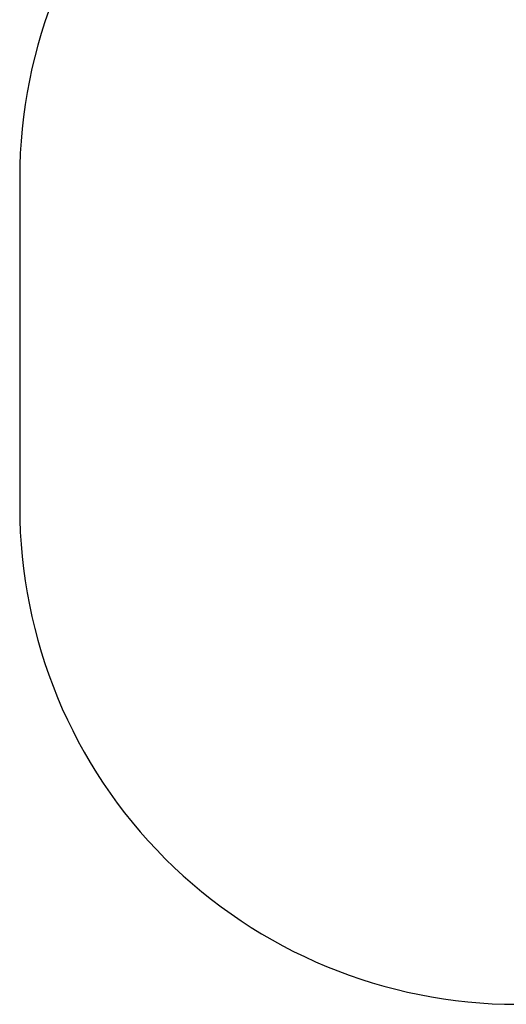
# Model space of a CAD drawing. Units: millimetres. Extents: x 704 to 1837, y -71 to 523.
# Drawn here: x 1196 to 1343, y -71 to 226 of the extents above; entities that cross this region are included whole.
import ezdxf

# ---------------------------------------------------------------- set-up
doc = ezdxf.new("R2010")
doc.units = ezdxf.units.MM
doc.header["$LTSCALE"] = 50
doc.header["$PDSIZE"] = -1
doc.layers.add('VP-DIM', color=7, linetype='Continuous')
doc.layers.add('VP-HIC', color=6, linetype='Continuous')
doc.layers.add('VP-EQ', color=7, linetype='Continuous', true_color=0x8a3492)
doc.dimstyles.get("Standard").update_dxf_attribs({"dimtxt": 14, "dimasz": 20, "dimexe": 20, "dimexo": 50, "dimgap": 20, "dimtad": 0, "dimdec": 0, "dimzin": 0, "dimdsep": 46, "dimtxsty": 'Standard', "dimcen": -0.09, "dimadec": 0, "dimazin": 0, "dimtfac": 1, "dimtdec": 4, "dimtofl": 0, "dimtmove": 0, "dimatfit": 3, "dimfxl": 70, "dimfxlon": 1, "dimtolj": 1, "dimtzin": 0, "dimarcsym": 0})

# ---------------------------------------------------------------- blocks, each defined once
blk = doc.blocks.new('*D22')
at = {"layer": 'Defpoints', "color": 0}
for p in [(1195.84, 502.98), (1195.84, 128.29), (1650.72, 125.67)]:
    blk.add_point(p, dxfattribs=at)
at = {"layer": 'VP-DIM', "color": 0, "lineweight": -2}
for p, q in [((1195.84, 432.98), (1195.84, 522.98)), ((1650.72, 432.98), (1650.72, 522.98)), ((1215.84, 502.98), (1393.21, 502.98)), ((1630.72, 502.98), (1470.54, 502.98))]:
    blk.add_line(p, q, dxfattribs=at)
at = {"layer": 'VP-DIM', "color": 0}
for points in [[(1215.84, 506.31), (1215.84, 499.64), (1195.84, 502.98)], [(1630.72, 499.64), (1630.72, 506.31), (1650.72, 502.98)]]:
    blk.add_solid(points, dxfattribs=at)
at = {"layer": 'VP-DIM', "color": 0, "insert": (1431.87, 502.98), "char_height": 14, "attachment_point": 5}
blk.add_mtext('\\A1;455', dxfattribs=at)

msp = doc.modelspace()

# ---------------------------------------------------------------- linework, layer by layer
at = {"layer": 'VP-EQ', "color": 0}
msp.add_lwpolyline([(1195.84, 78.57, 0.414214), (1345.84, -71.43), (1500.34, -71.43, 0.414214), (1650.34, 78.57), (1650.34, 178, 0.414214), (1500.34, 328), (1345.84, 328, 0.414214), (1195.84, 178)], format="xyb", close=True, dxfattribs=at)
at = {"layer": 'VP-HIC', "color": 3}
msp.add_lwpolyline([(1195.84, 78.57, 0.414214), (1345.84, -71.43), (1500.34, -71.43, 0.414214), (1650.34, 78.57), (1650.34, 178, 0.414214), (1500.34, 328), (1345.84, 328, 0.414214), (1195.84, 178)], format="xyb", close=True, dxfattribs=at)

# ---------------------------------------------------------------- dimensions: what is measured, and where the dimension line sits
at = {"layer": 'VP-DIM', "color": 0}
dim = msp.add_linear_dim(base=(1195.84, 502.98), p1=(1650.72, 125.67), p2=(1195.84, 128.29), dimstyle='Standard', dxfattribs=at)
dim.commit()
dim.dimension.update_dxf_attribs({"geometry": '*D22', "text_midpoint": (1431.87, 502.98), "dimtype": 160})

doc.saveas('drawing.dxf')
